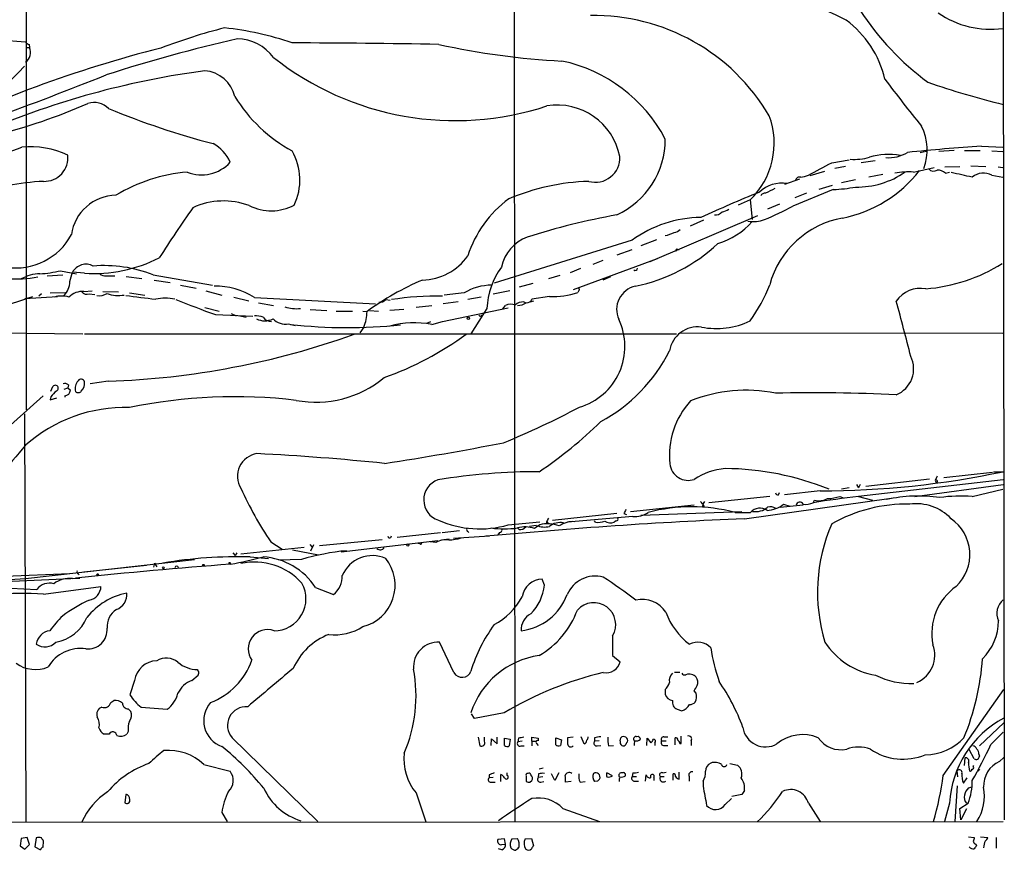
# Model space of a CAD drawing. Extents: x 2 to 1051, y 11 to 904.
# Drawn here: x 699 to 861, y 62 to 199 of the extents above; entities that cross this region are included whole.
import ezdxf

# ---------------------------------------------------------------- set-up
doc = ezdxf.new("R2010")
doc.units = 0
doc.header["$MEASUREMENT"] = 0
doc.layers.add('MAIN', color=5, linetype='CONTINUOUS')

msp = doc.modelspace()

# ---------------------------------------------------------------- linework, layer by layer
at = {"layer": 'MAIN'}
for p, q in [((700.3627, 134.7046), (700.3627, 358.2246)), ((780.2033, 271.1873), (780.3727, 67.2253)), ((860.3827, 204.47), (860.552, 67.4793)), ((695.96, 195.326), (700.1933, 194.9873)), ((700.4473, 194.056), (700.8707, 194.056)), ((700.786, 194.564), (700.8707, 194.056)), ((856.8267, 177.8846), (860.298, 177.7153)), ((847.7673, 177.038), (846.7513, 176.784)), ((852.3393, 177.2073), (849.7993, 177.038)), ((854.0327, 177.2073), (856.5727, 177.2073)), ((858.52, 177.1226), (860.298, 177.038)), ((832.2733, 175.1753), (835.152, 175.6833)), ((834.5593, 174.5826), (832.7813, 174.244)), ((839.3853, 175.514), (837.0993, 175.1753)), ((845.6507, 173.6513), (849.0373, 174.4133)), ((850.8153, 174.498), (853.2707, 174.5826)), ((855.0487, 174.6673), (857.504, 174.5826)), ((859.536, 174.498), (860.298, 174.4133)), ((831.088, 173.736), (828.7173, 173.0586)), ((840.6553, 173.228), (838.3693, 172.8046)), ((850.9, 173.482), (851.5773, 173.6513)), ((858.52, 173.1433), (860.298, 172.8046)), ((827.024, 172.466), (824.5687, 171.6193)), ((832.358, 171.45), (830.1567, 170.7726)), ((836.168, 172.3813), (833.882, 171.8733)), ((832.5273, 170.7726), (825.9233, 168.0633)), ((828.1247, 170.18), (826.262, 169.418)), ((818.896, 169.0793), (816.9487, 168.2326)), ((818.896, 169.0793), (819.2347, 165.862)), ((823.722, 168.402), (821.7747, 167.5553)), ((802.5553, 159.004), (820.166, 166.5393)), ((811.276, 165.7773), (809.0747, 164.7613)), ((799.592, 162.4753), (776.986, 155.448)), ((803.5713, 162.56), (801.0313, 161.544)), ((797.1367, 160.1046), (799.592, 160.9513)), ((807.0427, 160.9513), (807.2967, 160.9513)), ((803.656, 159.4273), (789.94, 154.3473)), ((794.766, 159.1733), (793.1573, 158.496)), ((703.7493, 156.6333), (706.2893, 156.8026)), ((705.9507, 157.48), (708.5753, 156.972)), ((707.4747, 155.702), (707.898, 157.226)), ((709.8453, 157.0566), (707.898, 157.226)), ((713.4013, 156.6333), (714.8407, 156.6333)), ((716.7033, 156.5486), (719.2433, 156.21)), ((721.106, 156.8026), (730.8427, 155.1093)), ((787.7387, 156.718), (785.876, 156.1253)), ((791.1253, 157.8186), (789.432, 157.1413)), ((721.2753, 155.956), (723.9, 155.5326)), ((725.5933, 155.1093), (728.1333, 154.6013)), ((783.336, 155.3633), (781.05, 154.7706)), ((796.036, 156.464), (794.766, 155.956)), ((688.1707, 148.9286), (701.3787, 153.2466)), ((700.1087, 152.908), (705.4427, 153.2466)), ((702.818, 153.67), (702.3947, 153.3313)), ((704.2573, 153.8393), (706.7127, 153.924)), ((709.7607, 154.0933), (711.1153, 154.178)), ((710.6073, 153.67), (711.5387, 153.5853)), ((712.8933, 154.0933), (715.4333, 154.0086)), ((717.2113, 153.8393), (719.7513, 153.5006)), ((729.742, 154.178), (732.3667, 153.5006)), ((772.0753, 153.8393), (768.7733, 153.5006)), ((776.8167, 153.67), (779.526, 154.2626)), ((786.0453, 153.2466), (783.1667, 152.8233)), ((790.8713, 154.2626), (790.702, 153.924)), ((700.1087, 152.908), (700.786, 153.0773)), ((734.314, 153.162), (736.7693, 152.5693)), ((737.7007, 153.0773), (757.5127, 152.0613)), ((738.378, 152.2306), (740.8333, 151.8073)), ((759.206, 152.7386), (759.968, 152.654)), ((766.7413, 151.7226), (764.2013, 151.4686)), ((771.0593, 152.4), (768.604, 152.0613)), ((774.8693, 153.162), (772.668, 152.7386)), ((778.4253, 151.2146), (778.8487, 151.8073)), ((781.812, 152.4), (782.1507, 152.2306)), ((783.4207, 152.4846), (782.828, 152.3153)), ((729.5727, 151.4686), (731.9433, 150.876)), ((731.3507, 150.2833), (737.4467, 150.0293)), ((733.8907, 150.4526), (734.7373, 150.114)), ((735.33, 150.114), (736.346, 149.86)), ((746.8447, 151.13), (749.554, 150.9606)), ((751.078, 150.876), (753.7873, 150.876)), ((755.4807, 150.876), (756.158, 150.7913)), ((756.5813, 150.9606), (758.0207, 150.876)), ((762.1693, 151.13), (759.8833, 150.9606)), ((768.5193, 149.1826), (779.272, 151.384)), ((775.8007, 151.2993), (773.176, 147.1506)), ((774.6153, 150.0293), (774.446, 150.1986)), ((743.2887, 148.7593), (744.3893, 148.5053)), ((766.572, 149.098), (765.8947, 148.844)), ((766.7413, 148.6746), (768.5193, 149.1826)), ((675.5553, 147.4893), (709.5913, 147.1506)), ((709.8453, 147.1506), (806.8733, 147.1506)), ((755.65, 148.2513), (754.9727, 147.32)), ((807.466, 147.32), (860.298, 147.2353)), ((707.2207, 138.7686), (707.136, 138.2606)), ((713.74, 139.3613), (710.7767, 138.938)), ((704.342, 137.7526), (704.6807, 138.5146)), ((706.5433, 138.0913), (707.136, 138.2606)), ((707.136, 138.2606), (707.5593, 137.922)), ((689.7793, 125.0526), (703.072, 136.9906)), ((704.342, 136.8213), (704.2573, 136.3133)), ((704.2573, 136.3133), (705.358, 136.652)), ((706.628, 136.9906), (706.628, 136.7366)), ((700.024, 134.0273), (700.278, 67.2253)), ((850.646, 123.6133), (858.6047, 124.46)), ((858.774, 124.5446), (860.3827, 124.5446)), ((860.3827, 123.19), (836.676, 120.4806)), ((837.8613, 122.174), (848.2753, 123.3593)), ((849.2067, 123.1053), (849.376, 122.7666)), ((849.63, 122.8513), (849.376, 122.7666)), ((823.5527, 120.7346), (823.722, 121.158)), ((830.4107, 121.412), (824.5687, 120.7346)), ((835.152, 121.92), (833.882, 121.666)), ((836.3373, 122.428), (836.676, 121.92)), ((836.93, 122.428), (836.676, 121.92)), ((845.9047, 120.4806), (860.3827, 122.428)), ((855.3027, 120.4806), (860.298, 121.666)), ((822.1133, 120.4806), (812.1227, 119.4646)), ((817.9647, 116.84), (842.01, 120.2266)), ((829.2253, 119.4646), (829.4793, 119.888)), ((833.628, 120.4806), (834.3053, 120.2266)), ((836.676, 120.4806), (838.962, 119.888)), ((786.5533, 116.586), (797.052, 117.7713)), ((799.338, 118.0253), (809.752, 119.126)), ((817.5413, 117.9406), (801.0313, 117.348)), ((811.1067, 118.9566), (811.276, 118.7026)), ((811.276, 119.0413), (811.276, 118.7026)), ((811.3607, 118.872), (811.276, 118.7026)), ((816.4407, 117.856), (818.9807, 117.856)), ((823.8067, 118.7026), (827.6167, 119.126)), ((824.3993, 119.2106), (825.4153, 118.872)), ((779.272, 115.824), (784.4367, 116.332)), ((785.5373, 116.2473), (785.622, 115.9933)), ((785.7913, 116.1626), (785.622, 115.9933)), ((799.6767, 117.1786), (789.0087, 116.2473)), ((793.5807, 116.2473), (793.4113, 116.5013)), ((796.9673, 116.5013), (796.6287, 116.2473)), ((798.2373, 117.6866), (798.6607, 117.5173)), ((761.0687, 113.792), (768.1807, 114.554)), ((768.4347, 114.554), (771.3133, 114.8926)), ((772.668, 114.7233), (772.8373, 114.554)), ((777.8327, 114.554), (777.5787, 114.2153)), ((781.05, 115.062), (780.796, 115.316)), ((783.844, 115.7393), (782.7433, 115.57)), ((784.4367, 115.824), (783.59, 115.2313)), ((740.41, 113.03), (742.2727, 111.8446)), ((748.3687, 112.4373), (758.6133, 113.4533)), ((751.9247, 111.4213), (767.7573, 113.284)), ((767.4187, 112.9453), (766.4873, 113.03)), ((768.35, 113.3686), (769.62, 113.538)), ((770.2973, 113.6226), (776.224, 114.046)), ((745.8287, 112.0986), (735.4993, 110.998)), ((743.966, 111.76), (748.1993, 110.9133)), ((746.76, 112.6066), (747.1833, 112.1833)), ((746.9293, 111.5906), (747.4373, 112.6066)), ((764.794, 112.6913), (764.54, 112.776)), ((700.1933, 107.0186), (727.8793, 110.1513)), ((734.1447, 111.252), (734.568, 110.8286)), ((734.822, 111.252), (734.568, 110.8286)), ((737.0233, 110.5746), (739.9867, 110.3206)), ((745.4053, 110.1513), (741.68, 110.0666)), ((709.7607, 108.1193), (720.0053, 109.22)), ((721.36, 109.5586), (721.1907, 108.8813)), ((721.36, 109.5586), (721.6987, 108.966)), ((685.3767, 106.0873), (707.644, 107.0186)), ((696.8913, 107.442), (707.39, 107.8653)), ((697.5687, 106.8493), (700.1933, 107.0186)), ((707.898, 107.0186), (709.0833, 107.1033)), ((708.8293, 107.7806), (708.9987, 107.6113)), ((785.1987, 105.918), (784.86, 106.934)), ((695.6213, 105.5793), (702.056, 105.2406)), ((703.1567, 104.4786), (712.5547, 105.7486)), ((747.6913, 105.5793), (750.6547, 104.394)), ((796.3747, 97.6206), (796.3747, 94.4033)), ((770.382, 91.6093), (768.0113, 96.6046)), ((796.3747, 94.4033), (797.6447, 93.3873)), ((718.058, 90.3393), (717.296, 87.9686)), ((727.456, 90.3393), (728.472, 91.186)), ((806.5347, 91.694), (807.3813, 91.694)), ((805.0107, 88.8153), (805.0107, 88.0533)), ((850.5613, 74.7606), (860.4673, 88.8153)), ((810.0907, 88.2226), (809.752, 88.646)), ((714.1633, 86.6986), (714.6713, 87.0373)), ((717.042, 85.6826), (717.4653, 85.2593)), ((719.1587, 85.9366), (723.392, 85.598)), ((806.958, 85.598), (807.72, 85.344)), ((773.7687, 84.074), (773.2607, 84.836)), ((778.5947, 85.0053), (773.7687, 84.074)), ((856.488, 79.5866), (860.4673, 83.3966)), ((713.9093, 81.534), (713.0627, 81.534)), ((717.042, 81.9573), (716.788, 81.534)), ((734.06, 80.9413), (748.1147, 67.2253)), ((774.3613, 81.026), (774.6153, 79.5866)), ((775.3773, 80.3486), (775.3773, 81.026)), ((776.478, 79.6713), (776.5627, 80.772)), ((776.5627, 80.772), (777.494, 79.9253)), ((777.494, 79.9253), (777.494, 81.026)), ((778.6793, 79.6713), (778.6793, 80.8566)), ((778.6793, 80.8566), (779.6107, 80.6873)), ((779.6107, 80.6873), (779.4413, 79.5866)), ((780.9653, 80.8566), (780.8807, 80.264)), ((783.1667, 80.3486), (783.1667, 81.026)), ((783.1667, 81.026), (784.1827, 80.8566)), ((784.1827, 80.8566), (784.1827, 80.4333)), ((787.0613, 79.756), (787.0613, 80.9413)), ((787.0613, 80.9413), (787.9927, 80.6026)), ((789.94, 81.026), (789.0087, 80.9413)), ((791.718, 79.9253), (791.21, 81.1106)), ((793.4113, 80.9413), (793.4113, 80.3486)), ((797.6447, 80.4333), (797.7293, 80.9413)), ((801.9627, 79.6713), (802.0473, 80.8566)), ((802.0473, 80.8566), (802.64, 80.0946)), ((804.7567, 81.1106), (805.434, 81.1106)), ((806.6193, 79.756), (806.6193, 80.9413)), ((807.6353, 80.01), (807.6353, 81.1953)), ((858.3507, 79.8406), (860.3827, 81.8726)), ((781.558, 80.3486), (780.8807, 80.264)), ((781.3887, 79.5866), (781.8967, 79.5866)), ((783.1667, 80.3486), (783.1667, 79.5866)), ((783.1667, 80.3486), (783.844, 80.3486)), ((783.9287, 80.01), (784.1827, 79.6713)), ((787.9927, 80.6026), (787.8233, 79.6713)), ((794.1733, 80.4333), (793.4113, 80.3486)), ((793.8347, 79.5866), (794.4273, 79.6713)), ((795.6973, 79.5866), (796.544, 79.6713)), ((803.3173, 80.0946), (803.3173, 79.6713)), ((804.418, 80.4333), (805.18, 80.4333)), ((804.8413, 79.6713), (805.434, 79.6713)), ((807.3813, 80.01), (807.6353, 80.01)), ((809.244, 80.4333), (809.244, 79.6713)), ((854.0327, 76.3693), (854.1173, 77.6393)), ((855.6413, 77.47), (854.7947, 78.994)), ((856.4033, 78.232), (856.488, 77.8933)), ((859.79, 77.0466), (860.4673, 77.724)), ((729.4033, 76.5386), (733.7213, 75.438)), ((785.0293, 75.946), (784.352, 75.7766)), ((815.594, 76.708), (816.864, 76.454)), ((855.472, 76.2), (855.5567, 76.3693)), ((776.1393, 74.8453), (776.1393, 74.3373)), ((776.8167, 74.422), (776.1393, 74.3373)), ((778.0867, 73.7446), (778.0867, 74.93)), ((779.1027, 74.7606), (779.1027, 75.184)), ((782.2353, 74.676), (782.2353, 73.7446)), ((784.2673, 75.0146), (784.1827, 74.422)), ((784.9447, 74.5066), (784.1827, 74.422)), ((786.892, 73.914), (786.384, 75.0146)), ((787.5693, 75.184), (786.892, 73.914)), ((796.3747, 74.676), (795.4433, 75.184)), ((799.6767, 75.184), (799.592, 74.5913)), ((799.592, 74.5913), (800.2693, 74.5913)), ((801.7933, 73.8293), (801.878, 74.8453)), ((803.148, 74.422), (803.148, 73.914)), ((804.164, 74.5913), (804.8413, 74.5913)), ((804.5873, 75.184), (805.18, 75.2686)), ((806.2807, 73.9986), (806.2807, 75.0146)), ((807.2967, 74.168), (807.2967, 75.2686)), ((808.9053, 74.5913), (808.9053, 73.8293)), ((852.932, 74.5066), (852.8473, 75.5226)), ((853.8633, 73.4906), (854.456, 74.3373)), ((856.488, 75.7766), (856.234, 75.438)), ((776.478, 73.66), (777.1553, 73.66)), ((782.828, 73.66), (783.1667, 73.914)), ((784.606, 73.66), (785.114, 73.7446)), ((789.6013, 73.7446), (788.67, 73.66)), ((791.0407, 73.66), (791.8873, 73.7446)), ((793.9193, 73.8293), (793.4113, 73.7446)), ((800.0153, 73.8293), (800.608, 73.8293)), ((811.1913, 73.8293), (811.1913, 72.9826)), ((852.8473, 73.0673), (852.424, 67.2253)), ((854.71, 72.7286), (855.3027, 72.898)), ((716.6187, 71.628), (716.4493, 70.2733)), ((764.2013, 71.882), (765.81, 67.1406)), ((817.5413, 71.628), (815.9327, 71.2893)), ((817.9647, 72.3053), (817.5413, 71.628)), ((814.832, 70.0193), (815.848, 70.9506)), ((828.4633, 70.1886), (830.4107, 67.2253)), ((851.5773, 70.1886), (850.7307, 67.2253)), ((853.2707, 69.342), (854.6253, 70.1886)), ((732.3667, 68.6646), (733.2133, 67.2253)), ((788.2467, 69.342), (794.258, 67.2253)), ((853.44, 67.4793), (853.2707, 69.342)), ((854.3713, 69.2573), (853.44, 67.4793)), ((660.146, 67.056), (860.3827, 67.2253)), ((700.4473, 64.6006), (699.516, 64.4313)), ((700.8707, 63.4153), (700.4473, 64.6006)), ((854.71, 64.6853), (855.6413, 64.6006)), ((856.6573, 64.6853), (857.8427, 64.6006)), ((859.1973, 64.6006), (859.1973, 62.8226)), ((699.516, 64.4313), (699.3467, 63.246)), ((699.3467, 63.246), (700.1087, 62.6533)), ((700.1087, 62.6533), (700.8707, 63.4153)), ((701.9713, 64.516), (701.7173, 63.0766)), ((701.7173, 63.0766), (702.6487, 62.5686)), ((703.072, 62.992), (703.1567, 64.008)), ((778.6793, 64.3466), (777.5787, 64.262)), ((778.256, 63.4153), (778.8487, 63.5)), ((778.8487, 63.5), (778.6793, 64.3466)), ((779.8647, 64.3466), (780.796, 64.4313)), ((782.066, 64.3466), (783.082, 64.4313)), ((783.082, 64.4313), (783.4207, 63.246)), ((855.8953, 63.5), (855.98, 63.246)), ((778.256, 62.5686), (777.6633, 62.738))]:
    msp.add_line(p, q, dxfattribs=at)
for centre, radius in [((772.7667, 149.6766), 0.1839), ((762.8466, 112.522), 0.1693), ((722.7781, 108.7755), 0.1496), ((729.3821, 109.1988), 0.1496), ((733.6578, 109.5587), 0.1058), ((712.0254, 107.6748), 0.1496)]:
    msp.add_circle(centre, radius, dxfattribs=at)
for centre, radius, start, end in [((812.9952, 156.9536), 46.8868, 62.501547, 98.128996), ((875.4554, 225.3491), 46.0337, 213.186237, 233.419111), ((793.3315, 166.0346), 33.2761, 30.413147, 91.02885), ((824.6066, 185.025), 16.8373, 13.275106, 53.405944), ((858.3128, 212.2354), 15.1772, 235.492488, 277.515912), ((755.8374, 106.5121), 93.6417, 104.248216, 110.936571), ((727.9729, 149.2343), 48.2799, 70.761361, 84.27382), ((791.9281, -53.3907), 255.3344, 102.904133, 107.911335), ((734.7098, 187.8266), 7.6712, 37.037649, 88.529208), ((770.9219, 1.2297), 198.7612, 104.13706, 116.469847), ((701.124, 195.6639), 1.1506, 216.016391, 252.917772), ((699.0421, 193.2964), 1.9801, 305.547432, 22.557987), ((742.4159, -1082.1825), 1277.0013, 88.8553196, 89.9342512), ((794.1802, 313.5311), 121.8295, 257.555498, 267.128635), ((770.6203, 230.0714), 47.9879, 231.631341, 288.21683), ((677.1854, 211.0677), 30.3973, 276.195671, 318.706373), ((782.9126, 167.4073), 24.9869, 27.823719, 78.071177), ((388.9902, 1005.9397), 878.467, 289.120733, 291.6719774), ((748.101, 51.8992), 139.582, 97.628032, 112.234818), ((729.1883, 184.8353), 5.4243, 12.535338, 85.936283), ((1002.3653, 308.5977), 200.9237, 216.568292, 219.355259), ((892.5641, 316.8151), 135.9367, 250.872398, 256.305899), ((756.3312, 199.6964), 25.7794, 212.059781, 241.12239), ((671.5744, 273.3739), 96.6224, 284.100143, 293.717126), ((711.4115, 181.6095), 3.443, 45.501281, 106.424288), ((764.1703, 305.3406), 131.3102, 247.454961, 255.335191), ((787.3293, 174.2083), 10.4211, 10.969525, 99.429331), ((809.9971, 178.3552), 12.8543, 313.811684, 20.610092), ((839.2179, 177.3271), 8.6913, 339.222899, 26.363397), ((791.3322, 179.0492), 13.6785, 294.718444, 0.087126), ((553.9613, 564.1217), 412.9416, 288.916387, 290.651793), ((701.0321, 163.2184), 14.5674, 65.227799, 95.639013), ((728.0503, 172.8662), 6.1555, 22.885216, 62.135247), ((874.5734, -106.2465), 284.6848, 93.574026, 96.019516), ((703.2652, 176.0199), 3.8941, 268.403385, 6.271624), ((735.5697, 172.3545), 9.5821, 334.522027, 29.841519), ((793.5632, 175.9803), 4.0024, 254.29765, 3.021967), ((836.0835, 183.377), 7.6471, 264.279715, 288.058459), ((841.5457, 165.2004), 11.3359, 79.898181, 105.827023), ((841.6278, 181.9625), 5.9586, 265.529021, 301.253663), ((729.0487, 179.5182), 6.3218, 248.131776, 317.656688), ((322.3794, 1126.6384), 1079.4785, 297.9578953, 298.1870831), ((729.1264, 146.3714), 27.3881, 95.095278, 121.025573), ((826.9763, 172.2067), 0.636, 70.052295, 171.87372), ((826.4093, 178.2947), 5.5458, 278.127034, 291.738483), ((829.8264, 187.0691), 21.3748, 281.400037, 321.985815), ((836.4167, 185.0538), 13.86, 268.971848, 304.64506), ((844.8891, 159.8415), 13.8308, 86.843379, 99.515375), ((848.9611, 174.8197), 1.0147, 220.603744, 305.149756), ((849.4027, 171.5493), 2.4449, 52.234365, 86.656246), ((829.7623, 64.7401), 111.0416, 76.702493, 78.536406), ((857.1557, 170.6528), 2.8397, 61.286, 130.733041), ((705.4872, 128.72), 43.4698, 93.07321, 108.572329), ((793.5036, 136.1084), 36.0334, 91.627817, 113.116683), ((824.1875, 166.3629), 5.485, 81.565874, 133.382915), ((830.9464, 200.2307), 29.5005, 273.071892, 280.195093), ((715.104, 162.398), 7.4439, 90.723539, 172.212891), ((896.4724, -18.1407), 203.2546, 111.973209, 114.913121), ((821.3042, 169.5199), 0.6731, 78.70843, 159.41407), ((1012.6878, -210.4187), 425.9491, 116.450448, 116.679643), ((897.6582, 47.9206), 208.0492, 144.812673, 147.535512), ((732.6427, 156.9969), 11.9198, 69.310565, 114.893247), ((740.4545, 175.3712), 8.0708, 243.50543, 297.810947), ((790.372, 154.279), 18.5856, 126.347294, 162.281695), ((790.183, 237.6419), 78.2212, 293.41463, 297.188115), ((816.4713, 57.2112), 111.1228, 100.064422, 107.852477), ((810.9611, 146.9911), 19.2098, 90.323319, 126.287559), ((813.1979, 168.1057), 1.4887, 264.452935, 319.151154), ((813.7454, 170.2792), 3.1999, 280.417271, 301.654071), ((810.2746, 173.4349), 11.9531, 286.386213, 318.556101), ((819.4686, 170.4644), 4.9412, 259.372082, 291.339965), ((836.7471, 151.1842), 15.1732, 100.233987, 164.676524), ((698.6475, 168.2339), 10.2845, 261.124312, 332.006196), ((784.7311, 156.6976), 6.7024, 110.310014, 168.161621), ((803.6973, 169.2515), 6.1559, 282.319027, 296.561721), ((806.351, 165.2133), 1.4713, 273.858111, 319.271992), ((794.585, 182.1422), 27.7556, 281.460858, 313.374871), ((765.0119, 165.3054), 9.3517, 271.258547, 324.953621), ((806.9157, 160.8243), 0.1796, 45, 225), ((710.0979, 156.0454), 2.4967, 61.618111, 151.77929), ((711.3256, 180.8405), 23.8299, 266.438529, 296.940213), ((713.1192, 136.5331), 21.7863, 68.49405, 94.830276), ((845.4677, 182.2044), 27.7763, 274.573872, 302.064266), ((702.6093, 150.8993), 6.0729, 90.427396, 120.621538), ((701.2163, 177.5), 20.5722, 273.75618, 283.305075), ((713.2953, 158.0084), 1.3792, 228.715594, 274.407945), ((787.9349, 150.8539), 12.1424, 143.522698, 177.897835), ((800.1, 157.8751), 0.3399, 221.636339, 4.759442), ((698.7541, 174.9615), 18.8204, 265.096271, 280.628389), ((704.3876, 155.7052), 3.0871, 312.136481, 359.940609), ((731.4847, 143.6773), 11.2694, 56.524269, 91.973059), ((783.384, 113.5623), 46.1222, 113.196274, 126.178438), ((776.564, 146.5417), 8.5676, 90.008694, 121.595367), ((800.9252, 151.1407), 3.8879, 102.254192, 204.615806), ((798.8566, 163.9822), 24.8617, 323.71022, 339.299514), ((706.12, 149.1832), 4.1516, 73.411001, 106.588999), ((709.5949, 150.8279), 3.2696, 87.093315, 134.448584), ((710.2687, 154.7285), 1.1114, 220.372589, 287.738779), ((712.2585, 155.9133), 2.5262, 261.321088, 301.293989), ((715.4444, 158.8711), 5.4488, 249.886897, 279.723877), ((867.2496, 1380.7746), 1236.5673, 263.0032095, 263.2323914), ((767.8375, 103.408), 49.928, 89.217563, 98.871922), ((786.6128, 165.69), 12.4563, 267.388749, 289.164577), ((790.829, 154.3896), 0.1339, 288.421413, 108.421413), ((846.8383, 149.7752), 4.816, 79.902014, 145.765488), ((723.0956, 145.7939), 7.2018, 77.437711, 102.561513), ((814.5409, 381.0558), 245.3091, 248.549317, 250.176489), ((758.2132, 153.6774), 1.3664, 265.470721, 316.601349), ((779.7815, 149.4098), 2.5726, 74.769885, 111.259616), ((781.9546, 149.9593), 2.4448, 93.343754, 127.765635), ((780.7896, 154.4875), 2.6802, 270.136815, 302.642362), ((782.2838, 153.1825), 0.9532, 267.08326, 337.861488), ((350.8791, 18.9061), 509.7893, 14.137881, 15.190363), ((737.4805, 144.6612), 5.4572, 72.296486, 87.687485), ((744.5482, 157.2486), 5.9889, 251.98467, 276.594702), ((748.3559, 151.0309), 7.8058, 339.139401, 358.241018), ((774.5732, 150.5794), 0.5517, 274.376403, 327.539959), ((739.394, 152.1459), 2.8786, 241.925991, 298.074009), ((740.41, 150.7065), 1.5263, 213.684862, 273.181288), ((742.8371, 151.6376), 2.9136, 224.210147, 278.916908), ((753.0481, 234.7092), 86.5489, 263.751001, 275.711436), ((763.864, 133.6525), 15.2952, 79.157017, 105.085392), ((788.0452, 145.0643), 10.3539, 286.327739, 25.497129), ((813.4136, 160.533), 12.5289, 258.600561, 295.949653), ((709.2048, 272.3392), 133.0552, 271.953311, 289.692784), ((740.9042, 190.4127), 53.5892, 289.680844, 306.01434), ((810.3583, 143.5468), 4.74, 82.983683, 170.163085), ((781.8627, 156.2208), 26.6159, 298.168852, 333.528236), ((841.1333, 141.3932), 4.5706, 292.151985, 26.397987), ((706.6703, 138.2184), 0.7782, 44.989588, 112.379735), ((710.1655, 138.1885), 1.8349, 136.737978, 196.479412), ((709.3034, 139.1581), 0.5547, 12.334988, 148.731538), ((708.267, 138.956), 1.6105, 311.649789, 11.482264), ((747.7719, 153.4817), 17.5497, 259.450157, 309.572362), ((707.3465, 134.7481), 3.6504, 124.606903, 145.393097), ((705.078, 138.2121), 0.4994, 293.026812, 142.71474), ((706.5856, 137.9643), 0.9746, 272.493383, 357.51249), ((708.834, 138.1242), 0.6255, 226.826729, 323.560545), ((818.2485, 113.3107), 24.5759, 78.745986, 111.705906), ((829.0276, -168.7129), 306.1854, 87.411311, 91.119638), ((734.5028, 52.1644), 84.6635, 83.178597, 101.784893), ((818.7079, 127.2935), 13.0195, 137.172878, 186.522388), ((716.437, 110.6561), 24.3995, 88.181455, 131.739099), ((725.3633, 258.6904), 139.8931, 292.328075, 297.961453), ((744.6768, 183.5045), 71.0661, 303.937335, 314.43178), ((683.3061, 619.0237), 498.9056, 278.730874, 281.000962), ((834.9179, 12.7517), 177.8552, 139.243958, 143.436416), ((738.6703, 123.8117), 3.7365, 98.40725, 211.93419), ((717.6529, -275.3459), 403.3737, 84.111424, 87.091006), ((784.0618, 25.7742), 98.7708, 89.831658, 99.501537), ((808.7784, 126.1364), 3.0229, 186.110994, 288.788585), ((815.6537, 114.5588), 10.5259, 94.477317, 124.102974), ((814.5331, 79.099), 45.9546, 67.862764, 89.627331), ((830.4794, 265.7037), 144.2917, 269.97272, 281.960774), ((768.9207, 119.9024), 3.4874, 109.487607, 251.982245), ((1018.7209, 38.784), 189.3281, 153.323754, 153.55291), ((849.3336, 122.8936), 0.2994, 351.878017, 98.121983), ((786.01, 144.233), 55.2538, 203.913689, 214.382912), ((823.485, 121.1834), 0.4539, 194.039305, 278.578205), ((809.5379, 118.0657), 1.9932, 23.861793, 51.891048), ((812.0803, 118.8933), 0.9756, 130.60639, 176.280068), ((827.0522, 118.9283), 0.6311, 26.569111, 169.685409), ((828.0399, 121.7509), 2.5753, 260.541701, 297.40582), ((858.8055, -69.6308), 191.395, 96.639509, 98.890728), ((830.2361, 122.5276), 2.7459, 254.001868, 299.685098), ((831.3766, 127.7252), 7.5864, 271.657241, 287.263646), ((846.5358, 96.2636), 24.2915, 81.875702, 102.572862), ((853.5242, 92.4011), 28.1358, 86.37584, 97.259846), ((967.7665, 33.3454), 189.3504, 153.320371, 153.54954), ((799.8022, 121.8086), 4.6317, 268.44733, 301.419245), ((809.3287, 91.1687), 27.6187, 75.07783, 104.92217), ((820.5216, 116.5351), 2.0296, 54.851869, 139.39595), ((819.7879, 121.1158), 3.1258, 261.378146, 309.464803), ((821.4048, 123.0754), 4.8891, 273.344164, 307.769015), ((822.2906, 117.3267), 1.4694, 55.197081, 110.553763), ((844.4915, 94.4517), 24.7654, 88.689263, 119.561514), ((846.1565, 111.4875), 7.8008, 43.325866, 98.095202), ((774.6151, 132.0761), 16.9062, 246.382479, 285.989202), ((856.6563, -764.8603), 882.5488, 92.5126951, 95.2676257), ((955.0615, 31.896), 189.3505, 153.316988, 153.54613), ((828.0441, 158.5598), 59.8567, 224.868487, 225.097738), ((787.8226, 113.4194), 2.79, 79.494388, 129.571026), ((789.7971, 112.7195), 3.6342, 83.730145, 126.135518), ((793.9618, 119.7608), 3.5341, 263.809481, 288.868164), ((796.0383, 117.8763), 1.7327, 237.397691, 289.922083), ((797.0238, 116.7552), 0.2602, 257.454468, 40.620402), ((847.753, 110.9507), 7.1636, 313.432651, 55.297663), ((772.8372, 115.0619), 0.3785, 153.414641, 243.448488), ((778.637, 132.5899), 17.4083, 262.875759, 277.124241), ((777.8139, 115.0149), 0.4613, 272.335786, 16.588605), ((782.0599, 110.8822), 4.6104, 70.617113, 105.910743), ((781.1578, 116.4244), 1.3667, 265.475893, 316.595091), ((785.2033, 119.0173), 3.5486, 247.477506, 283.725708), ((785.7883, 110.8572), 5.1474, 68.749033, 105.223098), ((858.007, 104.8069), 28.0599, 156.505489, 196.996546), ((759.8447, 113.9778), 0.3005, 183.148096, 13.120403), ((769.2202, 109.4409), 3.9403, 85.413266, 117.206247), ((769.5136, 119.7634), 6.3948, 270.194426, 288.732447), ((756.473, 73.078), 38.6901, 95.49021, 106.622237), ((758.289, 112.5062), 0.7783, 227.843687, 328.417577), ((764.921, 112.8606), 0.2117, 233.124688, 0), ((735.0575, 36.9956), 73.6053, 88.469601, 99.653486), ((723.4503, 168.5858), 60.0955, 279.922782, 285.134129), ((737.7553, 99.3589), 10.3636, 41.726144, 102.573062), ((738.4545, 99.5841), 11.0119, 32.985826, 86.430968), ((757.0296, 105.4119), 5.3696, 66.088649, 156.806874), ((753.7556, 105.9285), 6.9998, 284.267524, 38.862936), ((810.7069, -887.3195), 999.671, 94.4119056, 95.873621), ((708.9989, 108.1193), 0.3788, 153.45524, 243.401126), ((724.9583, 108.7825), 0.2966, 2.723556, 177.275526), ((707.3892, 102.9402), 4.11, 82.888817, 128.156444), ((748.1425, 107.4452), 3.9523, 309.466272, 1.180113), ((784.9833, 103.4594), 3.4768, 92.032351, 170.131016), ((793.5812, 102.346), 5.0875, 75.550214, 156.262545), ((744.6919, 31.4115), 90.944, 52.397013, 56.527616), ((704.1255, 103.689), 2.5866, 73.733593, 143.139406), ((710.2234, 105.7621), 2.3313, 279.47808, 359.668218), ((740.9136, 103.7063), 5.239, 270.04812, 29.129704), ((777.4757, 106.7202), 7.7645, 315.327162, 354.069865), ((858.0147, 98.0811), 9.3419, 124.838521, 191.733689), ((699.9696, 61.4771), 43.1195, 85.761215, 107.053765), ((720.7236, 81.3245), 24.34, 114.558663, 126.372213), ((719.0333, 93.6397), 11.2349, 101.528166, 141.271617), ((714.1633, 104.4046), 2.636, 290.691384, 5.298137), ((771.7269, 109.3144), 11.1494, 298.144341, 331.855659), ((780.3064, 107.5969), 9.1936, 276.760773, 339.61143), ((801.2906, 99.0862), 4.514, 32.556081, 104.181549), ((862.1384, 101.3426), 2.8184, 128.531859, 206.705972), ((716.964, 99.099), 3.3996, 123.356788, 183.514414), ((776.9492, 106.9879), 14.6005, 300.465863, 339.413228), ((793.3027, 99.4744), 3.588, 328.891097, 138.455046), ((721.8646, 85.3559), 22.0207, 135.015822, 143.457996), ((704.0246, 103.2667), 6.763, 279.911496, 337.408353), ((784.3374, 98.6297), 2.9532, 116.986738, 183.152387), ((815.9007, 105.4629), 11.5039, 200.069061, 233.078205), ((850.7081, 100.2132), 8.9137, 314.863645, 359.118062), ((704.4691, 95.9695), 2.5153, 96.767325, 173.230413), ((710.4159, 98.652), 3.1638, 264.256972, 4.325091), ((739.8432, 95.4919), 3.1636, 70.138824, 215.800214), ((750.8875, 106.4261), 8.6092, 263.36458, 302.243897), ((797.5171, 84.4553), 25.4434, 143.797263, 163.072834), ((753.7948, 87.9474), 10.6666, 111.458378, 155.995843), ((703.3825, 98.3121), 2.4856, 235.405879, 316.609018), ((709.2091, 89.4337), 6.1352, 81.657131, 149.575507), ((767.8182, 92.5537), 4.0555, 87.270867, 184.975065), ((810.3407, 93.7148), 2.8866, 42.724311, 117.898406), ((846.3325, 101.0927), 34.302, 189.09029, 198.567846), ((841.3849, 103.1802), 12.1461, 212.777344, 260.929156), ((844.2955, 94.4754), 4.8803, 293.522627, 20.459448), ((721.8264, 89.7435), 3.8152, 91.918108, 171.015662), ((723.2572, 91.0087), 2.9868, 50.176499, 121.4533), ((726.4647, 97.4147), 11.4521, 290.653308, 340.761945), ((786.2461, 80.8067), 13.7279, 97.930658, 162.191059), ((815.0078, 96.9393), 42.0984, 337.665422, 355.853507), ((701.8227, 97.5194), 5.402, 234.285638, 292.830362), ((728.4356, 97.2075), 5.0904, 230.094847, 269.456347), ((728.5355, 92.0327), 0.1707, 150.280106, 277.133342), ((2306.6696, -1773.5141), 2433.7195, 129.9463676, 130.1755513), ((740.2228, 87.8187), 23.9596, 336.855355, 10.541387), ((795.2839, 94.0128), 2.4423, 259.782865, 345.160313), ((728.9669, 86.4148), 4.2053, 111.056292, 154.539701), ((727.686, 91.6282), 0.9019, 330.638094, 15.11025), ((771.7204, 92.3811), 1.545, 209.970273, 340.418022), ((808.0626, 35.7784), 57.3728, 103.31364, 120.90532), ((807.2439, 90.3286), 1.5901, 131.223889, 191.904247), ((808.1858, 91.7365), 0.5117, 204.461561, 294.416152), ((808.94, 89.843), 1.5273, 41.113581, 110.814226), ((808.8203, 90.0006), 1.5267, 340.564545, 33.682781), ((845.2476, 102.7413), 12.9192, 243.435147, 272.163429), ((802.6386, 90.9569), 3.1958, 317.92337, 342.588436), ((598.356, 216.0693), 246.8298, 328.919662, 329.148844), ((787.641, 71.8671), 31.9394, 19.70167, 34.963216), ((724.0386, 92.2796), 8.003, 212.593531, 232.42761), ((720.8696, 89.2213), 4.4148, 304.844129, 346.925716), ((806.3555, 88.4228), 1.3946, 195.363575, 263.432967), ((808.2069, 87.7147), 1.9511, 331.485632, 15.088992), ((713.0487, 84.798), 1.184, 105.916813, 203.388582), ((713.0998, 86.9671), 1.0969, 249.964233, 345.830732), ((714.9163, 85.2114), 1.8423, 49.583567, 97.642324), ((716.9828, 86.5547), 0.8741, 176.110059, 273.883402), ((733.8898, 83.7356), 4.4992, 138.810002, 250.213058), ((736.3571, 82.9677), 3.0632, 85.451958, 221.417313), ((807.4628, 86.7866), 1.2914, 168.805795, 246.989004), ((806.7903, 87.8078), 2.6334, 290.673695, 326.647861), ((808.9026, 87.7883), 1.431, 273.501656, 315.387874), ((710.2408, 83.175), 2.0717, 342.441397, 33.817398), ((715.9268, 84.6778), 1.6447, 321.351073, 20.704865), ((868.4372, 69.2732), 16.8847, 118.165365, 176.892205), ((714.0012, 83.1769), 1.8921, 199.349497, 240.263006), ((720.9359, 82.4231), 3.9217, 161.759558, 186.821479), ((821.436, 83.2008), 3.7681, 188.642117, 299.625874), ((714.5063, 81.2171), 0.6759, 5.339473, 152.039709), ((715.7608, 82.8185), 1.6447, 249.295135, 308.648927), ((823.7434, -130.7576), 215.8947, 101.19925, 101.428407), ((1043.0085, 80.4333), 254.0003, 179.885409, 180.114592), ((791.4398, 81.1694), 0.9573, 317.120783, 356.478547), ((836.2436, -172.9698), 257.4985, 99.345902, 99.575088), ((801.4137, 80.6448), 5.8135, 176.240339, 190.487673), ((798.1862, 80.4508), 0.6703, 343.819796, 132.968829), ((800.21, 80.7296), 0.4073, 69.295776, 226.691705), ((800.2167, 81.5294), 1.1144, 259.58847, 310.921376), ((800.4858, 80.6685), 0.4613, 2.335786, 106.600508), ((801.9634, 81.0253), 1.1506, 306.016391, 342.917772), ((803.0915, 80.3486), 0.3399, 311.636339, 94.759442), ((804.7566, 80.6873), 0.4233, 89.986464, 216.875312), ((806.7181, 80.6167), 0.3393, 343.087238, 106.928918), ((808.8341, 80.726), 0.5036, 324.470256, 111.281725), ((827.5205, 74.8656), 6.5897, 67.219951, 129.841529), ((833.7551, 83.3967), 4.4265, 213.690068, 282.705987), ((847.601, 86.7534), 8.6061, 269.980027, 317.518917), ((705.0137, 45.291), 43.8016, 38.64367, 51.35633), ((774.8693, 80.0946), 0.568, 243.434949, 26.565051), ((779.1147, 80.1187), 0.6243, 225.77878, 301.541369), ((781.1911, 79.9676), 0.4292, 136.321685, 297.412843), ((784.0557, 80.2217), 0.2468, 59.02828, 239.040224), ((787.4967, 80.2034), 0.6243, 225.77878, 301.541369), ((789.559, 79.9888), 0.554, 186.58234, 313.449471), ((791.565, 80.4821), 0.5774, 285.364771, 3.564574), ((793.7755, 80.0523), 0.4695, 140.86944, 277.24461), ((798.2798, 80.2216), 0.6694, 161.565051, 235.296185), ((798.1527, 80.0947), 0.4937, 239.040224, 329.024302), ((799.1261, 79.7985), 0.5517, 122.460041, 175.623597), ((801.4971, 79.8831), 1.5807, 159.629778, 187.700518), ((804.782, 80.137), 0.4694, 140.854032, 277.256717), ((806.9325, 80.0777), 0.4539, 351.421795, 75.948448), ((836.676, 73.6501), 5.7672, 70.266182, 109.733818), ((843.9661, 86.8569), 9.4365, 235.515399, 292.636118), ((791.2288, 110.6137), 73.8399, 330.197151, 335.37016), ((855.3087, 78.7762), 0.8142, 21.801409, 84.460259), ((855.4175, 78.3288), 0.9905, 354.391856, 49.200438), ((735.9954, 61.1327), 22.0207, 126.542004, 134.984178), ((723.6594, 70.5969), 8.2642, 45.969743, 95.383803), ((770.8858, 77.4291), 8.6864, 173.573856, 219.68742), ((854.2231, 77.1101), 0.5397, 334.446281, 101.305768), ((855.9377, 77.9356), 0.5519, 237.519254, 355.604479), ((725.3341, 62.3184), 15.2028, 108.824191, 140.192788), ((813.0929, 75.456), 1.4783, 115.292714, 180.697655), ((813.0964, 74.888), 2.0077, 55.300695, 108.441266), ((814.6627, 76.634), 0.4339, 192.697771, 347.299327), ((815.648, 74.9722), 1.9169, 340.657621, 50.626891), ((858.0348, 76.5388), 3.342, 174.186711, 199.231388), ((855.2744, 76.0306), 0.2602, 257.480746, 40.60607), ((861.4858, 73.0649), 4.3278, 113.069081, 183.332799), ((731.7932, 73.9255), 2.4506, 313.091729, 38.112447), ((776.3827, 74.0357), 0.3876, 128.904542, 284.233431), ((861.2428, -136.6731), 227.997, 111.688003, 111.917172), ((777.3668, 73.6176), 1.4969, 28.737847, 61.253601), ((778.9756, 74.4643), 0.3224, 203.200924, 66.782742), ((782.4329, 74.8453), 0.2602, 77.480746, 220.589353), ((782.6586, 74.8029), 0.3413, 7.135426, 119.734471), ((782.4695, 74.2682), 0.782, 333.067967, 47.55481), ((784.5467, 74.1257), 0.4694, 140.854032, 277.256717), ((784.9871, 72.2633), 2.8439, 85.732946, 104.661219), ((789.2627, 74.5171), 0.7198, 53.980234, 160.228384), ((785.3262, 73.9562), 3.3569, 354.937847, 13.864449), ((793.3254, 74.6336), 2.4835, 171.175257, 203.08075), ((794.6819, 74.5913), 1.5269, 160.567042, 213.678619), ((793.6095, 74.4804), 0.7198, 334.278625, 120.701648), ((796.079, 74.8453), 0.7203, 151.951376, 208.048624), ((795.655, 75.988), 1.4965, 261.86719, 298.747051), ((797.8489, 74.7556), 0.449, 72.582029, 213.682989), ((799.0435, 73.956), 1.5824, 159.637627, 187.677432), ((797.7717, 75.9876), 1.4961, 261.865023, 298.751061), ((798.1315, 74.8242), 0.3891, 337.613458, 112.386542), ((799.956, 74.295), 0.4694, 140.854032, 277.256717), ((799.9308, 77.5552), 2.3848, 263.883473, 286.497195), ((802.4283, 74.9384), 0.5581, 189.602401, 292.29135), ((802.894, 74.6125), 0.3175, 323.130102, 216.869898), ((804.4349, 74.8453), 0.3714, 65.774365, 223.155907), ((804.6989, 74.295), 0.6115, 151.016383, 310.404155), ((806.3795, 74.6901), 0.3392, 343.066164, 106.933836), ((807.3082, 74.8106), 0.6428, 199.948836, 268.974742), ((809.3922, 74.8241), 0.5397, 78.694232, 205.553719), ((808.964, 75.2756), 2.6557, 327.002271, 3.505949), ((815.2554, 72.7075), 2.739, 351.556017, 36.515532), ((801.709, 81.25), 49.2814, 343.466024, 352.433291), ((853.1898, 75.2417), 0.443, 341.25013, 140.643246), ((856.7322, 74.768), 3.1404, 173.944296, 204.001391), ((854.9217, 75.7343), 0.2993, 261.856362, 8.124688), ((748.2914, 76.8555), 9.9971, 204.914961, 252.71309), ((782.6585, 74.5912), 0.9465, 243.440363, 280.316217), ((878.7636, -10.6763), 119.7487, 134.885409, 135.114591), ((1357.8036, 174.7814), 556.0108, 190.549668, 190.878204), ((856.0677, 71.1666), 2.0696, 130.99737, 169.512657), ((845.3613, 73.7974), 9.9421, 338.716552, 0.671976), ((849.6304, 71.395), 7.6672, 327.055047, 10.660098), ((719.6893, 62.5696), 11.2388, 122.472013, 156.001381), ((716.6608, 71.0771), 0.5525, 32.507782, 94.370073), ((590.2189, 28.7975), 133.8594, 18.316973, 18.54617), ((742.7311, 67.2888), 10.4553, 152.379591, 172.4386), ((784.2251, 65.4675), 5.5843, 43.932735, 100.925403), ((799.5524, 88.4104), 29.5608, 313.984514, 326.595921), ((825.5481, 69.4263), 3.0133, 14.654232, 115.940031), ((855.3872, 71.1622), 1.4071, 164.285605, 223.781982), ((716.8728, 71.1208), 0.9474, 243.448472, 280.287538), ((716.6946, 70.7052), 0.6225, 303.919801, 14.969361), ((831.5898, -8.2294), 92.8131, 121.448172, 125.5225), ((813.2449, 71.0705), 1.9036, 219.876864, 326.481894), ((702.3946, 63.5417), 1.0623, 66.511757, 113.483296), ((1024.9109, 21.9296), 174.5652, 165.851163, 166.080306), ((856.7418, 64.9396), 1.1519, 306.026276, 342.884837), ((703.3686, 62.2722), 0.7785, 112.394546, 157.621866), ((575.9989, -20.4053), 152.6261, 33.578069, 33.807272), ((778.129, 64.0079), 0.6061, 155.214956, 282.096078), ((777.8968, 63.4515), 0.9531, 292.138512, 2.91674), ((781.1749, 63.4628), 1.5804, 145.998228, 200.578109), ((907.7959, -64.2619), 179.6053, 134.885409, 135.114591), ((779.2534, 63.417), 1.8462, 346.690886, 33.32597), ((783.566, 63.5729), 1.6878, 152.715316, 213.014048), ((910.2397, -21.6752), 152.6259, 146.192738, 146.421942), ((855.4296, 63.4363), 0.7297, 209.533545, 286.865458), ((856.1914, 64.2194), 0.778, 202.371723, 247.628278), ((982.8221, -21.6906), 152.6537, 146.192759, 146.421922), ((859.5756, 62.9308), 2.4104, 153.455147, 180.558606), ((780.5278, 63.514), 1.0301, 216.083397, 270.789853), ((782.5673, 63.2348), 0.7154, 234.381316, 316.013828)]:
    msp.add_arc(centre, radius, start, end, dxfattribs=at)

doc.saveas('drawing.dxf')
